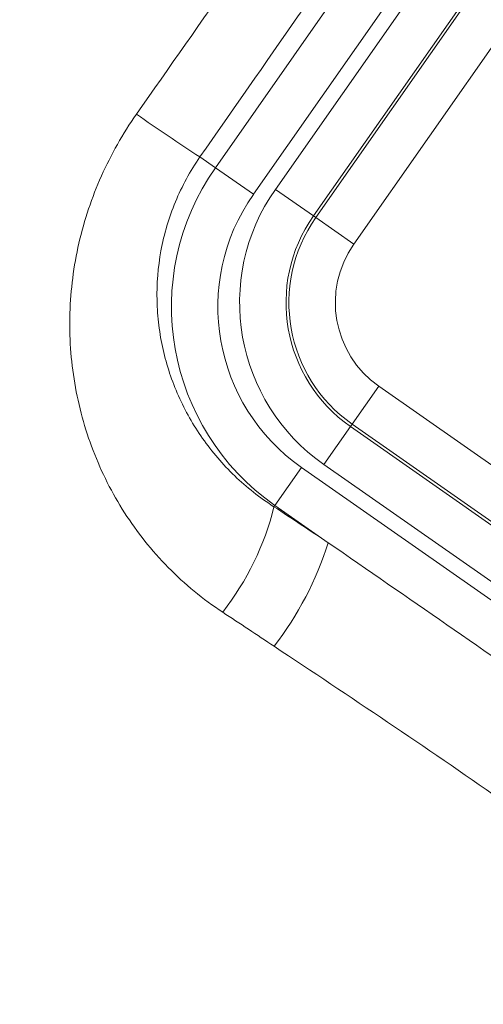
# Model space of a CAD drawing. Units: millimetres. Extents: x 103 to 1571, y 67 to 1150.
# Drawn here: x 938 to 958, y 565 to 607 of the extents above; entities that cross this region are included whole.
import ezdxf

# ---------------------------------------------------------------- set-up
doc = ezdxf.new("R2010")
doc.units = ezdxf.units.MM

msp = doc.modelspace()

# ---------------------------------------------------------------- linework, layer by layer
at = {"color": 8, "linetype": 'Continuous', "lineweight": 18}
for p, q in [((946.535, 600.686), (979.802, 648.197)), ((981.416, 647.067), (948.148, 599.557)), ((949.082, 599.768), (981.943, 646.698)), ((983.556, 645.569), (950.695, 598.638)), ((950.796, 598.568), (983.657, 645.498)), ((985.27, 644.369), (952.409, 597.438)), ((945.883, 601.143), (946.535, 600.686)), ((946.535, 600.686), (948.148, 599.557)), ((949.082, 599.768), (950.695, 598.638)), ((950.796, 598.568), (950.695, 598.638)), ((952.409, 597.438), (950.796, 598.568)), ((953.471, 591.415), (952.341, 589.801)), ((953.471, 591.415), (976.885, 575.02)), ((951.141, 588.088), (952.271, 589.701)), ((952.341, 589.801), (952.271, 589.701)), ((952.271, 589.701), (975.685, 573.306)), ((975.756, 573.407), (952.341, 589.801)), ((974.556, 571.693), (951.141, 588.088)), ((949.062, 586.353), (950.192, 587.967)), ((950.192, 587.967), (974.767, 570.759)), ((949.022, 586.296), (949.062, 586.353)), ((951.328, 584.767), (949.062, 586.353))]:
    msp.add_line(p, q, dxfattribs=at)
for centre, radius, start, end in [((993.448, 674.595), 87.508, 234.94603, 237.07434), ((954.965, 594.783), 10.291, 145, 235), ((955.952, 594.957), 8.386, 145, 235), ((954.965, 594.783), 8.322, 145, 235), ((955.952, 594.957), 6.417, 145, 235), ((955.952, 594.957), 6.294, 145, 235), ((955.952, 594.957), 4.325, 145, 235), ((937.428, 589.159), 11.942, 322.0747, 346.1285), ((937.575, 589.155), 14.435, 322.5246, 342.3034)]:
    msp.add_arc(centre, radius, start, end, dxfattribs=at)
for points, knots in [([(943.188, 602.96), (945.966, 606.923), (948.745, 610.885), (954.301, 618.81), (957.078, 622.774), (965.407, 634.666), (970.957, 642.596), (976.507, 650.526)], [0, 0, 0, 0, 0.25, 0.25, 0.5, 0.5, 1, 1, 1, 1]), ([(979.116, 648.678), (973.565, 640.763), (968.012, 632.85), (959.7, 620.969), (956.932, 617.007), (951.406, 609.076), (948.646, 605.108), (945.883, 601.143)], [0, 0, 0, 0, 0.5, 0.5, 0.75, 0.75, 1, 1, 1, 1]), ([(946.848, 581.819), (946.006, 582.373), (945.236, 583.008), (944.186, 584.076), (943.853, 584.452), (943.235, 585.228), (942.949, 585.629), (942.418, 586.458), (942.174, 586.885), (941.728, 587.766), (941.526, 588.222), (940.991, 589.614), (940.732, 590.566), (940.485, 592.027), (940.427, 592.52), (940.358, 593.518), (940.349, 594.018), (940.395, 595.511), (940.521, 596.499), (940.859, 597.973), (940.997, 598.461), (941.316, 599.413), (941.497, 599.879), (942.108, 601.249), (942.602, 602.124), (943.188, 602.96)], [0, 0, 0, 0, 0.125, 0.125, 0.1875, 0.1875, 0.25, 0.25, 0.3125, 0.3125, 0.375, 0.375, 0.5, 0.5, 0.5625, 0.5625, 0.625, 0.625, 0.75, 0.75, 0.8125, 0.8125, 0.875, 0.875, 1, 1, 1, 1]), ([(945.883, 601.143), (945.463, 600.539), (945.118, 599.903), (944.703, 598.905), (944.582, 598.564), (944.377, 597.869), (944.293, 597.516), (944.099, 596.46), (944.044, 595.758), (944.068, 594.704), (944.094, 594.351), (944.18, 593.653), (944.24, 593.31), (944.47, 592.296), (944.688, 591.639), (945.255, 590.363), (945.598, 589.76), (946.194, 588.911), (946.407, 588.637), (946.861, 588.107), (947.104, 587.85), (947.866, 587.119), (948.42, 586.681), (949.022, 586.296)], [0, 0, 0, 0, 0.125, 0.125, 0.1875, 0.1875, 0.25, 0.25, 0.375, 0.375, 0.4375, 0.4375, 0.5, 0.5, 0.625, 0.625, 0.75, 0.75, 0.8125, 0.8125, 0.875, 0.875, 1, 1, 1, 1]), ([(886.914, 585.888), (888.564, 583.969), (890.394, 581.997), (894.405, 578.019), (896.586, 576.012), (899.524, 573.471), (900.122, 572.961), (901.34, 571.937), (901.96, 571.421), (903.845, 569.874), (905.13, 568.842), (909.07, 565.735), (911.806, 563.647), (917.484, 559.395), (920.427, 557.231), (924.241, 554.461), (925.008, 553.905), (926.545, 552.795), (927.315, 552.24), (929.63, 550.576), (931.181, 549.468), (935.855, 546.142), (938.999, 543.925), (942.964, 541.151), (943.757, 540.597), (945.339, 539.495), (946.128, 538.945), (947.703, 537.851), (948.49, 537.305), (950.054, 536.222), (950.831, 535.685), (954.687, 533.022), (957.685, 530.963), (963.512, 526.977), (966.34, 525.05), (969.765, 522.723), (970.445, 522.261), (971.78, 521.355), (972.437, 520.909), (974.38, 519.593), (975.634, 518.744), (979.28, 516.278), (981.553, 514.743), (984.196, 512.962), (984.714, 512.612), (985.731, 511.927), (986.229, 511.592), (987.679, 510.615), (988.594, 509.999), (991.18, 508.259), (992.697, 507.238), (994.658, 505.921), (995.26, 505.517), (996.351, 504.784), (996.835, 504.459), (998.105, 503.606), (998.711, 503.2), (999.072, 502.958)], [0, 0, 0, 0, 0.0625, 0.0625, 0.125, 0.125, 0.140625, 0.140625, 0.15625, 0.15625, 0.1875, 0.1875, 0.25, 0.25, 0.3125, 0.3125, 0.328125, 0.328125, 0.34375, 0.34375, 0.375, 0.375, 0.4375, 0.4375, 0.453125, 0.453125, 0.46875, 0.46875, 0.484375, 0.484375, 0.5, 0.5, 0.5625, 0.5625, 0.625, 0.625, 0.640625, 0.640625, 0.65625, 0.65625, 0.6875, 0.6875, 0.75, 0.75, 0.765625, 0.765625, 0.78125, 0.78125, 0.8125, 0.8125, 0.875, 0.875, 0.90625, 0.90625, 0.9375, 0.9375, 1, 1, 1, 1]), ([(951.328, 584.767), (954.682, 582.45), (958.039, 580.133), (964.722, 575.453), (968.047, 573.092), (971.371, 570.732)], [0, 0, 0, 0, 0.5, 0.5, 1, 1, 1, 1]), ([(968.027, 567.071), (966.476, 568.212), (964.923, 569.357), (961.793, 571.63), (960.215, 572.76), (957.039, 574.984), (955.442, 576.077), (952.24, 578.238), (950.633, 579.305), (949.032, 580.372)], [0, 0, 0, 0, 0.25, 0.25, 0.5, 0.5, 0.75, 0.75, 1, 1, 1, 1]), ([(992.3, 500.027), (991.968, 500.266), (991.42, 500.658), (990.267, 501.47), (989.828, 501.778), (988.835, 502.471), (988.286, 502.852), (986.492, 504.091), (985.099, 505.047), (982.713, 506.67), (981.869, 507.242), (980.078, 508.453), (979.129, 509.093), (976.178, 511.077), (974.06, 512.495), (969.535, 515.52), (967.128, 517.127), (963.294, 519.687), (961.993, 520.556), (959.357, 522.317), (958.021, 523.211), (953.955, 525.931), (951.172, 527.796), (947.603, 530.192), (946.885, 530.675), (945.439, 531.646), (944.71, 532.136), (942.517, 533.609), (941.057, 534.591), (936.681, 537.535), (933.769, 539.496), (927.953, 543.406), (925.048, 545.354), (921.409, 547.765), (920.679, 548.247), (919.226, 549.203), (918.503, 549.677), (916.345, 551.086), (914.921, 552.008), (910.683, 554.723), (907.905, 556.461), (903.79, 558.974), (902.426, 559.797), (899.717, 561.419), (898.369, 562.219), (894.358, 564.597), (891.737, 566.148), (887.922, 568.518), (886.67, 569.315), (884.215, 570.934), (883.013, 571.755), (881.841, 572.592)], [0, 0, 0, 0, 0.0625, 0.0625, 0.09375, 0.09375, 0.125, 0.125, 0.1875, 0.1875, 0.21875, 0.21875, 0.25, 0.25, 0.3125, 0.3125, 0.375, 0.375, 0.40625, 0.40625, 0.4375, 0.4375, 0.5, 0.5, 0.515625, 0.515625, 0.53125, 0.53125, 0.5625, 0.5625, 0.625, 0.625, 0.6875, 0.6875, 0.703125, 0.703125, 0.71875, 0.71875, 0.75, 0.75, 0.8125, 0.8125, 0.84375, 0.84375, 0.875, 0.875, 0.9375, 0.9375, 0.96875, 0.96875, 1, 1, 1, 1])]:
    msp.add_open_spline(points, degree=3, knots=knots, dxfattribs=at)
for points in [[(949.022, 586.296), (949.792, 585.788), (950.56, 585.279), (951.328, 584.767)], [(949.032, 580.372), (948.305, 580.857), (947.577, 581.339), (946.848, 581.819)]]:
    msp.add_open_spline(points, degree=3, dxfattribs=at)

doc.saveas('drawing.dxf')
